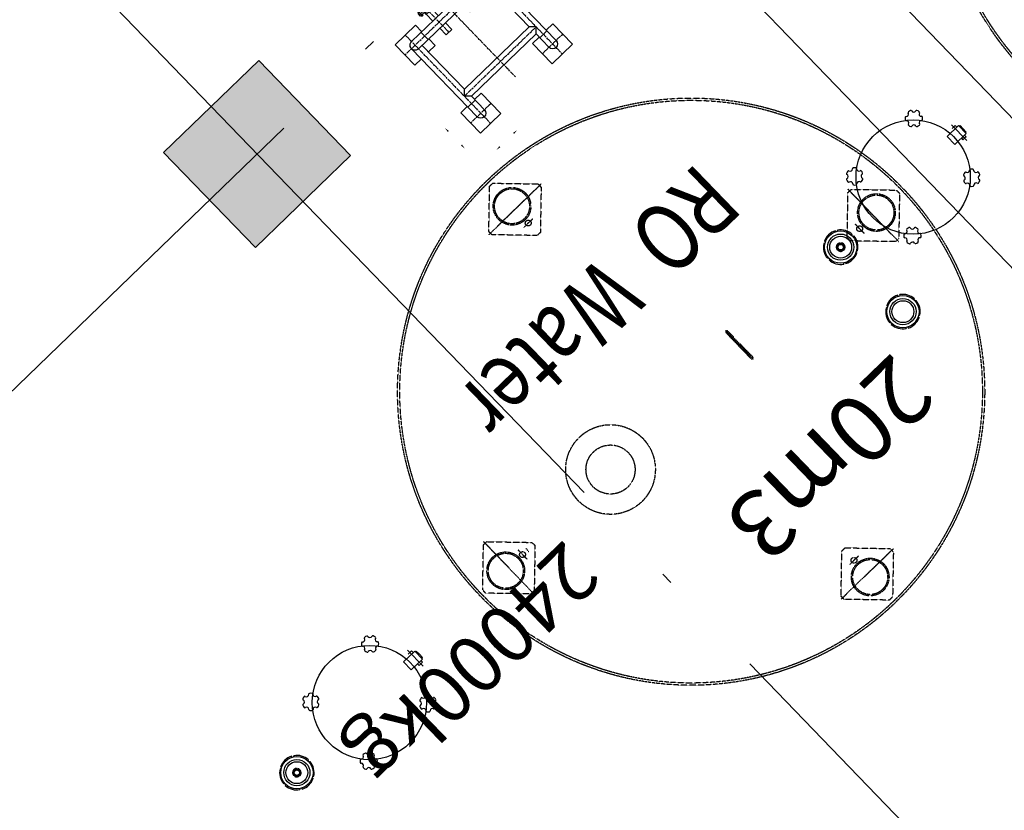
# Model space of a CAD drawing. Units: millimetres. Extents: x 591739864 to 592965852, y 1709973665 to 1711095013.
# Drawn here: x 592367218 to 592372426, y 1710296462 to 1710300643 of the extents above; entities that cross this region are included whole.
import ezdxf

# ---------------------------------------------------------------- set-up
doc = ezdxf.new("R2010")
doc.units = ezdxf.units.MM
doc.header["$PDMODE"] = 34
doc.header["$PDSIZE"] = 1000
for name, pattern in [('ACAD_ISO02W100', [15, 12, -3]), ('ACAD_ISO04W100', [30, 24, -3, 0, -3]), ('AM_DIN_F_W050', [6.25, 4.75, -1.5]), ('AM_DIN_G_W050', [13.75, 9.75, -1.5, 1, -1.5]), ('CENTER2', [9.5, 6, -1, 1.5, -1]), ('DASH', [0.35, 0.25, -0.1]), ('DOTE', [2.42, 2, -0.2, 0.02, -0.2])]:
    doc.linetypes.add(name, pattern=pattern)
doc.layers.get('DEFPOINTS').update_dxf_attribs({"color": 1})
doc.layers.add('$DDT_AUDIT_GENERATED_(2F832F)', color=7, linetype='Continuous', lineweight=30)
doc.layers.add('Y-柱', color=2, linetype='Continuous', lineweight=5)
for name, color, linetype in [('$DDT_AUDIT_GENERATED_(2F8331)', 4, 'Continuous'), ('$DDT_AUDIT_GENERATED_(2F8332)', 3, 'Continuous'), ('$DDT_AUDIT_GENERATED_(2F8335)', 8, 'Continuous'), ('AM_0', 5, 'Continuous'), ('AM_7', 1, 'AM_DIN_G_W050'), ('Rohrleitung-AM_0', 5, 'Continuous'), ('Rohrleitung-AM_3', 1, 'AM_DIN_F_W050'), ('Rohrleitung-AM_7', 1, 'AM_DIN_G_W050'), ('TRUC', 252, 'Continuous'), ('中心线', 1, 'CENTER2')]:
    doc.layers.add(name, color=color, linetype=linetype)
doc.styles.add('HZ', font='txt8.shx', dxfattribs={"width": 0.8, "bigfont": 'hztxt01.shx'})
doc.styles.get("Standard").update_dxf_attribs({"font": 'arial.ttf'})
doc.dimstyles.new('AM_DIN-10', dxfattribs={"dimscale": 10, "dimtxt": 3.5, "dimasz": 2.5, "dimexe": 1, "dimexo": 1, "dimgap": 1.5, "dimtad": 1, "dimdec": 0, "dimdsep": 46, "dimtxsty": 'Standard', "dimcen": 0, "dimclrd": 1, "dimclre": 1, "dimclrt": 5, "dimazin": 2, "dimtp": 0.1, "dimtm": 0.1, "dimtfac": 0.71, "dimtdec": 0, "dimtmove": 0, "dimatfit": 3, "dimfxl": 0, "dimlwd": -1, "dimlwe": -1, "dimarcsym": 0})

# ---------------------------------------------------------------- blocks, each defined once
blk = doc.blocks.new('柱')
at = {"layer": '$DDT_AUDIT_GENERATED_(2F8335)'}
blk.add_hatch(color=2, dxfattribs=at).paths.add_polyline_path([(131274.3, -23936.1), (131274.3, -23236.1), (130574.3, -23236.1), (130574.3, -23936.1)])
at = {"layer": '$DDT_AUDIT_GENERATED_(2F8335)', "color": 2}
blk.add_lwpolyline([(131274.3, -23936.1), (131274.3, -23236.1), (130574.3, -23236.1), (130574.3, -23936.1)], close=True, dxfattribs=at)
blk = doc.blocks.new('shoubing1')
at = {"layer": '$DDT_AUDIT_GENERATED_(2F832F)', "lineweight": -3, "ltscale": 50}
for centre, radius, start, end in [((51581.2, -6035), 38.5, 141.2175, 158.7825), ((51554.3, -6013.5), 4, 56.9276, 141.2175), ((51562, -6001.7), 9.99, 236.9276, 3.0724), ((51575.9, -6001), 4, 98.7825, 183.0724), ((51581.2, -6035), 38.5, 81.2175, 98.7825), ((51586.5, -6001), 4, 356.9276, 81.2175), ((51600.4, -6001.7), 9.99, 176.9276, 303.0724), ((51608.1, -6013.5), 4, 38.7825, 123.0724), ((51581.2, -6035), 38.5, 21.2175, 38.7825), ((51549.1, -6022.6), 4, 158.7825, 243.0724), ((51549.1, -6047.5), 4, 116.9276, 201.2175), ((51581.2, -6035), 38.5, 201.2175, 218.7825), ((51542.7, -6035), 9.99, 296.9276, 63.0724), ((51554.3, -6056.6), 4, 218.7825, 303.0724), ((51562, -6068.4), 9.99, 356.9276, 123.0724), ((51600.4, -6068.4), 9.99, 56.9276, 183.0724), ((51608.1, -6056.6), 4, 236.9276, 321.2175), ((51619.7, -6035), 9.99, 116.9276, 243.0724), ((51581.2, -6035), 38.5, 321.2175, 338.7825), ((51613.3, -6022.6), 4, 296.9276, 21.2175), ((51613.3, -6047.5), 4, 338.7825, 63.0724), ((51575.9, -6069.1), 4, 176.9276, 261.2175), ((51581.2, -6035), 38.5, 261.2175, 278.7825), ((51586.5, -6069.1), 4, 278.7825, 3.0724)]:
    blk.add_arc(centre, radius, start, end, dxfattribs=at)
blk = doc.blocks.new('boligairenkongfu2')
at = {"layer": '$DDT_AUDIT_GENERATED_(2F832F)', "lineweight": -3, "ltscale": 50}
for p, q in [((50997.2, -6015), (51002.2, -6015)), ((50997.2, -6035), (50997.2, -6015)), ((51002.2, -6010), (51002.2, -6060)), ((51072.2, -6010), (51002.2, -6010)), ((51012.2, -6000), (51022.2, -6000)), ((51012.2, -6010), (51012.2, -6000)), ((51032.2, -6000), (51022.2, -6000)), ((51032.2, -6010), (51032.2, -6000)), ((51072.2, -6060), (51072.2, -6010)), ((50997.2, -6035), (50997.2, -6055)), ((50997.2, -6055), (51002.2, -6055)), ((51072.2, -6060), (51002.2, -6060)), ((51012.2, -6060), (51012.2, -6070)), ((51012.2, -6070), (51022.2, -6070)), ((51032.2, -6070), (51022.2, -6070))]:
    blk.add_line(p, q, dxfattribs=at)
blk.add_circle((51307.2, -6035), 255, dxfattribs=at)
at = {"layer": '中心线', "lineweight": -3, "ltscale": 50}
blk.add_line((51022.2, -5985.5), (51022.2, -6084.6), dxfattribs=at)
at = {"layer": '$DDT_AUDIT_GENERATED_(2F832F)', "lineweight": -3}
for p, rotation in [((84729.7, -45443.3), 136.9999999999999), ((11898.9, -39457.5), 46.99999999999996), ((90715.5, 27387.4), 226.9999999999999), ((17884.7, 33373.3), 316.9999999999999)]:
    blk.add_blockref('shoubing1', p, dxfattribs=dict(at, rotation=rotation))
blk = doc.blocks.new('yourenfu100')
at = {"layer": '$DDT_AUDIT_GENERATED_(2F832F)'}
for p, q in [((36827.8, -5540), (36825.3, -5535.6)), ((36891, -5540), (36893.5, -5535.6)), ((36819.1, -5545), (36816.6, -5540.6)), ((36899.6, -5545), (36902.1, -5540.6)), ((36787.5, -5599.7), (36782.5, -5599.7)), ((36787.5, -5609.7), (36782.5, -5609.7)), ((36931.2, -5599.7), (36936.2, -5599.7)), ((36931.2, -5609.7), (36936.2, -5609.7)), ((36819.1, -5664.4), (36816.6, -5668.7)), ((36899.6, -5664.4), (36902.1, -5668.7)), ((36827.8, -5669.4), (36825.3, -5673.7)), ((36891, -5669.4), (36893.5, -5673.7))]:
    blk.add_line(p, q, dxfattribs=at)
for radius in [72, 58.5, 48.8]:
    blk.add_circle((36859.4, -5604.7), radius, dxfattribs=at)
for start, end in [(63.7231, 116.2769), (123.7231, 176.2769), (3.7231, 56.2769), (183.7231, 236.2769), (303.7231, 356.2769), (243.7231, 296.2769)]:
    blk.add_arc((36859.4, -5604.7), 77, start, end, dxfattribs=at)
blk = doc.blocks.new('yourendn25-2')
at = {"layer": '$DDT_AUDIT_GENERATED_(2F832F)'}
for p, q in [((51757.8, -6017.1), (51758, -6015.8)), ((51763.9, -6018.4), (51764.3, -6017.2)), ((51740.3, -6028.9), (51739.1, -6028.4)), ((51741.9, -6044.6), (51740.9, -6045.3)), ((51743.4, -6023.5), (51742.4, -6022.7)), ((51746.1, -6049.2), (51745.3, -6050.2)), ((51761.6, -6052.5), (51761.9, -6053.7)), ((51767.3, -6050), (51767.9, -6051.1)), ((51774.5, -6030.1), (51775.7, -6029.8))]:
    blk.add_line(p, q, dxfattribs=at)
for radius in [18, 14.6, 12.2]:
    blk.add_circle((51757.2, -6035), radius, dxfattribs=at)
for start, end in [(87.7231, 140.2769), (15.7231, 68.2769), (159.7231, 212.2769), (231.7231, 284.2769), (303.7231, 356.2769)]:
    blk.add_arc((51757.2, -6035), 19.2, start, end, dxfattribs=at)
blk = doc.blocks.new('*D68')
at = {"layer": 'AM_0', "color": 1, "transparency": 16777216}
for p, q in [((322711.7, -5467.3), (322827.2, -5467.3)), ((322817.2, -5492.3), (322817.2, -5592.3)), ((322711.7, -5617.3), (322827.2, -5617.3))]:
    blk.add_line(p, q, dxfattribs=at)
for points in [[(322813.1, -5492.3), (322821.4, -5492.3), (322817.2, -5467.3)], [(322813.1, -5592.3), (322821.4, -5592.3), (322817.2, -5617.3)]]:
    blk.add_solid(points, dxfattribs=at)
at = {"layer": 'DEFPOINTS', "color": 0, "transparency": 16777216}
for p in [(322701.7, -5467.3), (322701.7, -5617.3), (322817.2, -5617.3)]:
    blk.add_point(p, dxfattribs=at)
at = {"layer": 'AM_0', "color": 5, "transparency": 16777216, "insert": (322784.4, -5542.3), "char_height": 35, "attachment_point": 5, "rotation": 90}
blk.add_mtext('150', dxfattribs=at)
blk = doc.blocks.new('*D69')
at = {"layer": 'AM_0', "color": 1, "transparency": 16777216}
for p, q in [((322551.7, -5627.3), (322551.7, -5749.7)), ((322701.7, -5627.3), (322701.7, -5749.7)), ((322576.7, -5739.7), (322676.7, -5739.7))]:
    blk.add_line(p, q, dxfattribs=at)
for points in [[(322576.7, -5735.5), (322576.7, -5743.9), (322551.7, -5739.7)], [(322676.7, -5735.5), (322676.7, -5743.9), (322701.7, -5739.7)]]:
    blk.add_solid(points, dxfattribs=at)
at = {"layer": 'DEFPOINTS', "color": 0, "transparency": 16777216}
for p in [(322551.7, -5617.3), (322701.7, -5617.3), (322701.7, -5739.7)]:
    blk.add_point(p, dxfattribs=at)
at = {"layer": 'AM_0', "color": 5, "transparency": 16777216, "insert": (322626.7, -5706.8), "char_height": 35, "attachment_point": 5}
blk.add_mtext('150', dxfattribs=at)
blk = doc.blocks.new('PH_GRPBLK')
at = {"layer": 'DEFPOINTS', "color": 0, "linetype": 'Continuous'}
blk.add_point((0, 0), dxfattribs=at)
blk = doc.blocks.new('6.1transfer plate')
at = {"color": 1, "linetype": 'ACAD_ISO04W100', "lineweight": 25, "ltscale": 0.477419}
blk.add_line((322138.2, -4942.3), (322466.2, -4942.3), dxfattribs=at)
at = {"color": 1, "linetype": 'ACAD_ISO04W100', "lineweight": 25, "ltscale": 0.077419}
blk.add_line((322150.2, -4930.3), (322150.2, -4954.3), dxfattribs=at)
at = {"color": 5, "linetype": 'Continuous', "lineweight": 35}
for p, q in [((322161.1, -4937.3), (322262.1, -4937.3)), ((322161.1, -4947.3), (322262.1, -4947.3)), ((322280.2, -4929.2), (322280.2, -4927.1)), ((322323.7, -4942.3), (322291.2, -4942.3)), ((322336.1, -4937.3), (322437.1, -4937.3)), ((322336.1, -4947.3), (322437.1, -4947.3)), ((322455.2, -4929.2), (322455.2, -4927.1)), ((322498.7, -4942.3), (322466.2, -4942.3)), ((322226.7, -4951.2), (322261.9, -4951.2)), ((322288.5, -4951.2), (322317.2, -4951.2)), ((322401.7, -4951.2), (322436.9, -4951.2)), ((322463.5, -4951.2), (322498.7, -4951.2))]:
    blk.add_line(p, q, dxfattribs=at)
at = {"color": 5, "linetype": 'Continuous'}
for p, q in [((322242.7, -4908.3), (322244.7, -4906.3)), ((322242.7, -4908.3), (322307.7, -4908.3)), ((322242.7, -4918.3), (322242.7, -4908.3)), ((322244.7, -4920.3), (322242.7, -4918.3)), ((322242.7, -4918.3), (322307.7, -4918.3)), ((322244.7, -4906.3), (322305.7, -4906.3)), ((322244.7, -4920.3), (322305.7, -4920.3)), ((322244.7, -4920.3), (322251.8, -4922.1)), ((322254.7, -4929.7), (322254.7, -4926)), ((322295.7, -4929.7), (322295.7, -4926)), ((322305.7, -4920.3), (322298.7, -4922.1)), ((322305.7, -4906.3), (322307.7, -4908.3)), ((322307.7, -4918.3), (322305.7, -4920.3)), ((322307.7, -4908.3), (322307.7, -4918.3)), ((322417.7, -4908.3), (322419.7, -4906.3)), ((322417.7, -4908.3), (322482.7, -4908.3)), ((322417.7, -4918.3), (322417.7, -4908.3)), ((322419.7, -4920.3), (322417.7, -4918.3)), ((322417.7, -4918.3), (322482.7, -4918.3)), ((322419.7, -4906.3), (322480.7, -4906.3)), ((322419.7, -4920.3), (322480.7, -4920.3)), ((322419.7, -4920.3), (322426.8, -4922.1)), ((322429.7, -4929.7), (322429.7, -4926)), ((322470.7, -4929.7), (322470.7, -4926)), ((322480.7, -4920.3), (322473.7, -4922.1)), ((322480.7, -4906.3), (322482.7, -4908.3)), ((322482.7, -4918.3), (322480.7, -4920.3)), ((322482.7, -4908.3), (322482.7, -4918.3))]:
    blk.add_line(p, q, dxfattribs=at)
at = {"color": 1, "linetype": 'ACAD_ISO02W100'}
for p, q in [((322244.7, -4906.3), (322244.7, -4920.3)), ((322249.2, -4913.3), (322247.3, -4906.3)), ((322249.2, -4913.3), (322275.2, -4913.3)), ((322249.2, -4917.3), (322249.2, -4913.3)), ((322249.2, -4917.3), (322254.2, -4917.3)), ((322254.2, -4917.3), (322254.2, -4913.3)), ((322256.2, -4967.3), (322256.2, -4913.3)), ((322301.2, -4913.3), (322275.2, -4913.3)), ((322294.2, -4967.3), (322294.2, -4913.3)), ((322296.2, -4917.3), (322296.2, -4913.3)), ((322301.2, -4917.3), (322296.2, -4917.3)), ((322301.2, -4913.3), (322303.1, -4906.3)), ((322301.2, -4917.3), (322301.2, -4913.3)), ((322305.7, -4920.3), (322305.7, -4906.3)), ((322419.7, -4906.3), (322419.7, -4920.3)), ((322424.2, -4913.3), (322422.3, -4906.3)), ((322424.2, -4913.3), (322450.2, -4913.3)), ((322424.2, -4917.3), (322424.2, -4913.3)), ((322424.2, -4917.3), (322429.2, -4917.3)), ((322429.2, -4917.3), (322429.2, -4913.3)), ((322431.2, -4967.3), (322431.2, -4913.3)), ((322476.2, -4913.3), (322450.2, -4913.3)), ((322469.2, -4967.3), (322469.2, -4913.3)), ((322471.2, -4917.3), (322471.2, -4913.3)), ((322476.2, -4917.3), (322471.2, -4917.3)), ((322476.2, -4913.3), (322478.1, -4906.3)), ((322476.2, -4917.3), (322476.2, -4913.3)), ((322480.7, -4920.3), (322480.7, -4906.3))]:
    blk.add_line(p, q, dxfattribs=at)
at = {"color": 5, "linetype": 'Continuous', "lineweight": 35}
for centre, radius in [((322150.2, -4942.3), 12), ((322275.2, -4942.3), 12.5), ((322275.2, -4942.3), 5), ((322325.2, -4942.3), 12), ((322450.2, -4942.3), 12.5), ((322450.2, -4942.3), 5)]:
    blk.add_circle(centre, radius, dxfattribs=at)
at = {"color": 5, "linetype": 'Continuous'}
for centre, start, end in [((322250.7, -4926), 0, 75), ((322299.7, -4926), 105, 180), ((322425.7, -4926), 0, 75), ((322474.7, -4926), 105, 180)]:
    blk.add_arc(centre, 4, start, end, dxfattribs=at)
at = {"color": 5, "linetype": 'Continuous', "lineweight": 35}
for centre, radius, start, end in [((322275.2, -4942.3), 16, 198.21, 161.79), ((322275.2, -4942.3), 14, 69.0752, 200.9248), ((322450.2, -4942.3), 16, 198.21, 161.79), ((322450.2, -4942.3), 14, 69.0752, 200.9248)]:
    blk.add_arc(centre, radius, start, end, dxfattribs=at)
at = {"layer": 'AM_0'}
for p, q in [((322254.7, -5015.8), (322254.7, -4967.3)), ((322295.7, -5015.8), (322295.7, -4967.3)), ((322429.7, -5015.8), (322429.7, -4967.3)), ((322470.7, -5015.8), (322470.7, -4967.3)), ((322072.2, -5042.3), (322072.2, -5542.3)), ((322098.7, -5015.8), (322626.7, -5015.8)), ((322168.7, -5015.8), (322168.7, -5068.8)), ((322556.7, -5015.8), (322556.7, -5068.8)), ((322653.2, -5042.3), (322653.2, -5542.3)), ((322626.7, -5068.8), (322098.7, -5068.8)), ((322125.2, -5390.8), (322125.2, -5068.8)), ((322254.7, -5117.3), (322254.7, -5068.8)), ((322295.7, -5117.3), (322295.7, -5068.8)), ((322429.7, -5117.3), (322429.7, -5068.8)), ((322470.7, -5117.3), (322470.7, -5068.8)), ((322600.2, -5390.8), (322600.2, -5068.8)), ((322254.7, -5117.3), (322295.7, -5117.3)), ((322429.7, -5117.3), (322470.7, -5117.3)), ((322098.7, -5417.3), (322125.2, -5390.8)), ((322125.2, -5390.8), (322600.2, -5390.8)), ((322626.7, -5417.3), (322600.2, -5390.8)), ((322125.2, -5443.8), (322098.7, -5417.3)), ((322600.2, -5443.8), (322125.2, -5443.8)), ((322125.2, -5542.3), (322125.2, -5443.8)), ((322600.2, -5443.8), (322626.7, -5417.3)), ((322600.2, -5542.3), (322600.2, -5443.8)), ((322125.2, -5472.3), (322072.2, -5472.3)), ((322653.2, -5472.3), (322600.2, -5472.3))]:
    blk.add_line(p, q, dxfattribs=at)
for points in [[(322173.7, -5015.8), (322173.7, -4967.3), (322023.7, -4967.3), (322023.7, -5117.3), (322072.2, -5117.3)], [(322653.2, -5117.3), (322701.7, -5117.3), (322701.7, -4967.3), (322551.7, -4967.3), (322551.7, -5015.8)], [(322125.2, -5117.3), (322173.7, -5117.3), (322173.7, -5068.8)], [(322551.7, -5068.8), (322551.7, -5117.3), (322600.2, -5117.3)], [(322072.2, -5467.3), (322023.7, -5467.3), (322023.7, -5617.3), (322173.7, -5617.3), (322173.7, -5467.3), (322125.2, -5467.3)], [(322600.2, -5467.3), (322551.7, -5467.3), (322551.7, -5617.3), (322701.7, -5617.3), (322701.7, -5467.3), (322653.2, -5467.3)]]:
    blk.add_lwpolyline(points, dxfattribs=at)
for centre, start, end in [((322098.7, -5042.3), 90, 270), ((322626.7, -5042.3), 270, 90), ((322098.7, -5542.3), 180, 0), ((322626.7, -5542.3), 180, 0)]:
    blk.add_arc(centre, 26.5, start, end, dxfattribs=at)
at = {"layer": 'AM_7'}
for p, q in [((322098.7, -5117.3), (322098.7, -4967.3)), ((322275.2, -5117.3), (322275.2, -4967.3)), ((322450.2, -5117.3), (322450.2, -4967.3)), ((322626.7, -5117.3), (322626.7, -4967.3)), ((322701.7, -5042.3), (322023.7, -5042.3)), ((322098.7, -5617.3), (322098.7, -5117.3)), ((322626.7, -5617.3), (322626.7, -5117.3)), ((322626.7, -5417.3), (322098.7, -5417.3)), ((322173.7, -5542.3), (322023.7, -5542.3)), ((322701.7, -5542.3), (322551.7, -5542.3))]:
    blk.add_line(p, q, dxfattribs=at)
at = {"layer": 'Rohrleitung-AM_0'}
for p, q in [((322226.7, -4937.3), (322226.7, -4933.4)), ((322226.7, -4933.4), (322261.9, -4933.4)), ((322226.7, -4951.2), (322226.7, -4947.3)), ((322229.5, -4933.2), (322229.5, -4930)), ((322239.4, -4933.2), (322229.5, -4933.2)), ((322230.2, -4933.4), (322230.2, -4933.2)), ((322238.8, -4933.4), (322230.2, -4933.4)), ((322238.2, -4929.7), (322230.8, -4929.7)), ((322232, -4933.2), (322232, -4930)), ((322237, -4933.2), (322237, -4930)), ((322238.8, -4933.4), (322238.8, -4933.2)), ((322239.4, -4933.2), (322239.4, -4930)), ((322288.5, -4933.4), (322317.2, -4933.4)), ((322311, -4933.2), (322311, -4930)), ((322311, -4933.2), (322317.3, -4933.2)), ((322311.7, -4933.4), (322311.7, -4933.2)), ((322311.7, -4933.4), (322317.2, -4933.4)), ((322312.2, -4929.7), (322319.7, -4929.7)), ((322313.5, -4933.2), (322313.5, -4930)), ((322318.4, -4932.4), (322318.4, -4930)), ((322320.9, -4931.1), (322320.9, -4930)), ((322401.7, -4937.3), (322401.7, -4933.4)), ((322401.7, -4933.4), (322436.9, -4933.4)), ((322401.7, -4951.2), (322401.7, -4947.3)), ((322404.5, -4933.2), (322404.5, -4930)), ((322414.4, -4933.2), (322404.5, -4933.2)), ((322405.2, -4933.4), (322405.2, -4933.2)), ((322413.8, -4933.4), (322405.2, -4933.4)), ((322413.2, -4929.7), (322405.8, -4929.7)), ((322407, -4933.2), (322407, -4930)), ((322412, -4933.2), (322412, -4930)), ((322413.8, -4933.4), (322413.8, -4933.2)), ((322414.4, -4933.2), (322414.4, -4930)), ((322463.5, -4933.4), (322498.7, -4933.4)), ((322486, -4933.2), (322486, -4930)), ((322486, -4933.2), (322495.9, -4933.2)), ((322486.7, -4933.4), (322486.7, -4933.2)), ((322486.7, -4933.4), (322495.3, -4933.4)), ((322487.2, -4929.7), (322494.7, -4929.7)), ((322488.5, -4933.2), (322488.5, -4930)), ((322493.4, -4933.2), (322493.4, -4930)), ((322495.3, -4933.4), (322495.3, -4933.2)), ((322495.9, -4933.2), (322495.9, -4930)), ((322498.7, -4951.2), (322498.7, -4933.4)), ((322229.6, -4955.6), (322229.6, -4951.5)), ((322238.1, -4951.2), (322230.8, -4951.2)), ((322238.1, -4956), (322230.8, -4956)), ((322231.5, -4956), (322231.5, -4956.9)), ((322237.4, -4956.9), (322231.5, -4956.9)), ((322232, -4958.4), (322231.5, -4956.9)), ((322232, -4956), (322232, -4958.4)), ((322237, -4958.4), (322232, -4958.4)), ((322232.1, -4955.6), (322232.1, -4951.5)), ((322236.9, -4955.6), (322236.9, -4951.5)), ((322237, -4956), (322237, -4958.4)), ((322237, -4958.4), (322237.4, -4956.9)), ((322237.4, -4956), (322237.4, -4956.9)), ((322239.3, -4955.6), (322239.3, -4951.5)), ((322253.7, -4954.9), (322253.7, -4967.3)), ((322296.7, -4967.3), (322253.7, -4967.3)), ((322296.7, -4954.9), (322296.7, -4967.3)), ((322311.1, -4955.6), (322311.1, -4951.5)), ((322312.3, -4951.2), (322317.2, -4951.2)), ((322312.3, -4956), (322319.6, -4956)), ((322313, -4956), (322313, -4956.9)), ((322313.5, -4958.4), (322313, -4956.9)), ((322313, -4956.9), (322318.9, -4956.9)), ((322313.5, -4955.6), (322313.5, -4951.5)), ((322313.5, -4956), (322313.5, -4958.4)), ((322313.5, -4958.4), (322318.5, -4958.4)), ((322316, -4955.6), (322316, -4957.1)), ((322318.4, -4955.6), (322318.4, -4952.1)), ((322318.5, -4956), (322318.5, -4958.4)), ((322318.5, -4958.4), (322318.9, -4956.9)), ((322318.9, -4956), (322318.9, -4956.9)), ((322320.8, -4955.6), (322320.8, -4953.4)), ((322404.6, -4955.6), (322404.6, -4951.5)), ((322413.1, -4951.2), (322405.8, -4951.2)), ((322413.1, -4956), (322405.8, -4956)), ((322406.5, -4956), (322406.5, -4956.9)), ((322412.4, -4956.9), (322406.5, -4956.9)), ((322407, -4958.4), (322406.5, -4956.9)), ((322407, -4956), (322407, -4958.4)), ((322412, -4958.4), (322407, -4958.4)), ((322407.1, -4955.6), (322407.1, -4951.5)), ((322411.9, -4955.6), (322411.9, -4951.5)), ((322412, -4956), (322412, -4958.4)), ((322412, -4958.4), (322412.4, -4956.9)), ((322412.4, -4956), (322412.4, -4956.9)), ((322414.3, -4955.6), (322414.3, -4951.5)), ((322428.7, -4954.9), (322428.7, -4967.3)), ((322471.7, -4967.3), (322428.7, -4967.3)), ((322471.7, -4954.9), (322471.7, -4967.3)), ((322486.1, -4955.6), (322486.1, -4951.5)), ((322487.3, -4951.2), (322494.6, -4951.2)), ((322487.3, -4956), (322494.6, -4956)), ((322488, -4956), (322488, -4956.9)), ((322488.5, -4958.4), (322488, -4956.9)), ((322488, -4956.9), (322493.9, -4956.9)), ((322488.5, -4955.6), (322488.5, -4951.5)), ((322488.5, -4956), (322488.5, -4958.4)), ((322488.5, -4958.4), (322493.5, -4958.4)), ((322491, -4955.6), (322491, -4957.1)), ((322493.4, -4955.6), (322493.4, -4951.5)), ((322493.5, -4956), (322493.5, -4958.4)), ((322493.5, -4958.4), (322493.9, -4956.9)), ((322493.9, -4956), (322493.9, -4956.9)), ((322495.8, -4955.6), (322495.8, -4951.5))]:
    blk.add_line(p, q, dxfattribs=at)
for centre, radius, start, end in [((322230.8, -4932.1), 2.48, 60, 120), ((322234.5, -4939.1), 9.41, 74.7385, 105.2615), ((322238.2, -4932.1), 2.48, 60, 120), ((322249.2, -4927.4), 5.97, 267.5744, 337.7474), ((322299.4, -4929.7), 3.7, 180, 270), ((322312.2, -4932.1), 2.48, 60, 120), ((322316, -4939.1), 9.41, 74.7385, 105.2615), ((322319.7, -4932.1), 2.48, 60, 120), ((322405.8, -4932.1), 2.48, 60, 120), ((322409.5, -4939.1), 9.41, 74.7385, 105.2615), ((322413.2, -4932.1), 2.48, 60, 120), ((322424.2, -4927.4), 5.97, 267.5744, 337.7474), ((322474.4, -4929.7), 3.7, 180, 270), ((322487.2, -4932.1), 2.48, 60, 120), ((322491, -4939.1), 9.41, 74.7385, 105.2615), ((322494.7, -4932.1), 2.48, 60, 120), ((322230.8, -4953.6), 2.42, 60, 120), ((322230.8, -4953.5), 2.42, 240, 300), ((322234.5, -4960.4), 9.21, 74.7385, 105.2615), ((322234.5, -4946.8), 9.21, 254.7385, 285.2615), ((322238.1, -4953.6), 2.42, 60, 120), ((322238.1, -4953.5), 2.42, 240, 300), ((322248.2, -4957.1), 5.97, 22.2526, 92.4256), ((322300.4, -4954.9), 3.7, 90, 180), ((322312.3, -4953.6), 2.42, 60, 120), ((322312.3, -4953.5), 2.42, 240, 300), ((322316, -4960.4), 9.21, 81.8766, 105.2615), ((322316, -4946.8), 9.21, 254.7385, 285.2615), ((322319.6, -4953.5), 2.42, 240, 300), ((322405.8, -4953.6), 2.42, 60, 120), ((322405.8, -4953.5), 2.42, 240, 300), ((322409.5, -4960.4), 9.21, 74.7385, 105.2615), ((322409.5, -4946.8), 9.21, 254.7385, 285.2615), ((322413.1, -4953.6), 2.42, 60, 120), ((322413.1, -4953.5), 2.42, 240, 300), ((322423.2, -4957.1), 5.97, 22.2526, 92.4256), ((322475.4, -4954.9), 3.7, 90, 180), ((322487.3, -4953.6), 2.42, 60, 120), ((322487.3, -4953.5), 2.42, 240, 300), ((322491, -4960.4), 9.21, 74.7385, 105.2615), ((322491, -4946.8), 9.21, 254.7385, 285.2615), ((322494.6, -4953.6), 2.42, 60, 120), ((322494.6, -4953.5), 2.42, 240, 300)]:
    blk.add_arc(centre, radius, start, end, dxfattribs=at)
at = {"layer": 'Rohrleitung-AM_3'}
for centre in [(322275.2, -4942.3), (322450.2, -4942.3)]:
    blk.add_circle(centre, 18.5, dxfattribs=at)
at = {"layer": 'Rohrleitung-AM_7'}
for p, q in [((322361.2, -5531.2), (322361.2, -4829.8)), ((322234.5, -4929.7), (322234.5, -4958.4)), ((322275.2, -4967.3), (322275.2, -4906.3)), ((322316, -4929.7), (322316, -4958.4)), ((322409.5, -4929.7), (322409.5, -4958.4)), ((322450.2, -4967.3), (322450.2, -4906.3)), ((322491, -4929.7), (322491, -4958.4))]:
    blk.add_line(p, q, dxfattribs=at)
at = {"layer": 'Rohrleitung-AM_0', "xscale": 10, "yscale": 10, "zscale": 10, "rotation": 270}
for p in [(322275.2, -4892.3), (322450.2, -4892.3)]:
    blk.add_blockref('PH_GRPBLK', p, dxfattribs=at)
at = {"layer": 'AM_0'}
dim = blk.add_linear_dim(base=(322817.2, -5617.3), p1=(322701.7, -5467.3), p2=(322701.7, -5617.3), angle=90, dimstyle='AM_DIN-10', dxfattribs=at)
dim.commit()
dim.dimension.update_dxf_attribs({"geometry": '*D68', "text_midpoint": (322784.4, -5542.3)})
dim = blk.add_linear_dim(base=(322701.7, -5739.7), p1=(322551.7, -5617.3), p2=(322701.7, -5617.3), dimstyle='AM_DIN-10', dxfattribs=at)
dim.commit()
dim.dimension.update_dxf_attribs({"geometry": '*D69', "text_midpoint": (322626.7, -5706.8)})

msp = doc.modelspace()

# ---------------------------------------------------------------- linework, layer by layer
at = {"layer": '$DDT_AUDIT_GENERATED_(2F8332)', "linetype": 'DASH'}
for p, q in [((592369976.3, 1710299774.2), (592369699, 1710299506.3)), ((592369703.4, 1710299762.2), (592369720.5, 1710299778.6)), ((592369720.5, 1710299778.6), (592369959.6, 1710299774.5)), ((592369959.6, 1710299774.5), (592369976, 1710299757.5)), ((592369699.3, 1710299523.1), (592369703.4, 1710299762.2)), ((592369976, 1710299757.5), (592369971.9, 1710299518.4)), ((592371595.2, 1710299490.5), (592371599.3, 1710299729.6)), ((592371599.3, 1710299729.6), (592371616.4, 1710299746.1)), ((592371867.5, 1710299469.1), (592371599.6, 1710299746.4)), ((592371616.4, 1710299746.1), (592371855.5, 1710299742)), ((592371855.5, 1710299742), (592371871.9, 1710299724.9)), ((592371871.9, 1710299724.9), (592371867.8, 1710299485.8)), ((592369907.7, 1710299567.8), (592369884, 1710299544.9)), ((592369907.7, 1710299567.8), (592369931.4, 1710299590.7)), ((592371661.1, 1710299537.7), (592371638.2, 1710299561.4)), ((592369715.8, 1710299506), (592369699.3, 1710299523.1)), ((592369954.9, 1710299501.9), (592369715.8, 1710299506)), ((592369971.9, 1710299518.4), (592369954.9, 1710299501.9)), ((592371661.1, 1710299537.7), (592371684, 1710299514)), ((592371611.7, 1710299473.5), (592371595.2, 1710299490.5)), ((592371850.8, 1710299469.4), (592371611.7, 1710299473.5)), ((592371867.8, 1710299485.8), (592371850.8, 1710299469.4)), ((592371025.1, 1710298923.2), (592370950.8, 1710299000.1)), ((592370955, 1710298987.3), (592371020.9, 1710298919.1)), ((592370963.5, 1710298995.5), (592371029.4, 1710298927.3)), ((592371086.8, 1710298850.9), (592371020.9, 1710298919.1)), ((592371025.1, 1710298923.2), (592371099.4, 1710298846.3)), ((592371095.3, 1710298859.1), (592371029.4, 1710298927.3)), ((592369666.8, 1710297627.2), (592369670.9, 1710297866.3)), ((592369670.9, 1710297866.3), (592369687.9, 1710297882.7)), ((592369671.2, 1710297883), (592369939.1, 1710297605.7)), ((592369687.9, 1710297882.7), (592369927, 1710297878.6)), ((592369877.6, 1710297814.4), (592369854.7, 1710297838.1)), ((592369894.6, 1710297847.3), (592369911.1, 1710297830.3)), ((592369927, 1710297878.6), (592369943.5, 1710297861.6)), ((592369943.5, 1710297861.6), (592369939.4, 1710297622.5)), ((592371562.4, 1710297577.9), (592371839.7, 1710297845.8)), ((592371562.4, 1710297577.9), (592371839.7, 1710297845.8)), ((592371566.8, 1710297833.7), (592371583.8, 1710297850.2)), ((592371566.8, 1710297833.7), (592371583.8, 1710297850.2)), ((592371583.8, 1710297850.2), (592371822.9, 1710297846.1)), ((592371583.8, 1710297850.2), (592371822.9, 1710297846.1)), ((592371822.9, 1710297846.1), (592371839.4, 1710297829)), ((592371822.9, 1710297846.1), (592371839.4, 1710297829)), ((592369877.6, 1710297814.4), (592369900.5, 1710297790.7)), ((592371562.7, 1710297594.6), (592371566.8, 1710297833.7)), ((592371562.7, 1710297594.6), (592371566.8, 1710297833.7)), ((592371631, 1710297784.3), (592371607.3, 1710297761.4)), ((592371631, 1710297784.3), (592371607.3, 1710297761.4)), ((592371631, 1710297784.3), (592371654.7, 1710297807.2)), ((592371631, 1710297784.3), (592371654.7, 1710297807.2)), ((592371839.4, 1710297829), (592371835.3, 1710297589.9)), ((592371839.4, 1710297829), (592371835.3, 1710297589.9)), ((592369683.2, 1710297610.1), (592369666.8, 1710297627.2)), ((592369922.3, 1710297606), (592369683.2, 1710297610.1)), ((592369939.4, 1710297622.5), (592369922.3, 1710297606)), ((592371579.1, 1710297577.6), (592371562.7, 1710297594.6)), ((592371818.2, 1710297573.5), (592371579.1, 1710297577.6)), ((592371818.2, 1710297573.5), (592371579.1, 1710297577.6)), ((592371835.3, 1710297589.9), (592371818.2, 1710297573.5)), ((592371835.3, 1710297589.9), (592371818.2, 1710297573.5))]:
    msp.add_line(p, q, dxfattribs=at)
for centre, radius in [((592373645.9, 1710301455.5), 1553), ((592373645.9, 1710301455.5), 1541.1), ((592370769.4, 1710298676), 1553), ((592370769.4, 1710298676), 1541.1), ((592369822, 1710299656.5), 99.6), ((592369822, 1710299656.5), 92.5), ((592371749.8, 1710299623.4), 99.6), ((592371749.8, 1710299623.4), 92.5), ((592369907.7, 1710299567.8), 15.4), ((592371661.1, 1710299537.7), 15.4), ((592370343.1, 1710298264.2), 237.1), ((592370343.1, 1710298264.2), 237.1), ((592370343.1, 1710298264.2), 129.8), ((592369788.9, 1710297728.7), 99.6), ((592369788.9, 1710297728.7), 92.5), ((592369877.6, 1710297814.4), 15.4), ((592371631, 1710297784.3), 15.4), ((592371631, 1710297784.3), 15.4), ((592371716.7, 1710297695.6), 99.6), ((592371716.7, 1710297695.6), 99.6), ((592371716.7, 1710297695.6), 92.5), ((592371716.7, 1710297695.6), 92.5)]:
    msp.add_circle(centre, radius, dxfattribs=at)
for centre, start, end in [((592370959.2, 1710298991.4), 44.0166, 224.0166), ((592371091, 1710298855), 224.0166, 44.0166)]:
    msp.add_arc(centre, 5.93, start, end, dxfattribs=at)
at = {"color": 8, "linetype": 'CENTER2', "ltscale": 10, "extrusion": (-0.003437, -0.009663, 0.999947)}
for points, elevation in [([(592406673.2, 1710620694.8), (591966327.9, 1710193297)], -18565640.1), ([(592379795.2, 1709910795.9), (591787939.5, 1710523015.2)], -18566008.1), ([(592840288.8, 1710416120.7), (592315060.5, 1709908584.7)], -18569165.2)]:
    msp.add_lwpolyline(points, dxfattribs=dict(at, elevation=elevation))
at = {"color": 8, "extrusion": (-0.003437, -0.009663, 0.999947), "elevation": -18569165.2}
msp.add_lwpolyline([(592423729.9, 1710586853.9, 0.414614), (592388355.2, 1710587435.7), (592245110, 1710448517.5), (592537269.4, 1710147462.5), (592680053.4, 1710285618.3, 0.414214), (592680659, 1710320968.4)], format="xyb", close=True, dxfattribs=at)
at = {"color": 8, "extrusion": (-0.003437, -0.009663, 0.999947), "elevation": -18566020}
msp.add_lwpolyline([(592336167, 1709965770.7), (592058298.2, 1710252049.1, -0.411755), (592058717, 1710276141), (592385047.8, 1710592291.3)], format="xyb", dxfattribs=at)
at = {"color": 8, "linetype": 'Continuous', "extrusion": (-0.003437, -0.009663, 0.999947), "elevation": -18569165.2}
msp.add_lwpolyline([(592680053.4, 1710285618.3), (592537269.4, 1710147462.5), (592245110, 1710448517.5), (592245110, 1710448517.5)], dxfattribs=at)
at = {"color": 5}
msp.add_lwpolyline([(592384559.7, 1710286818.1), (592384955.4, 1710287200.5), (592368058.6, 1710304687.5), (592367662.8, 1710304305.1)], close=True, dxfattribs=at)
at = {"layer": 'TRUC', "linetype": 'DOTE', "ltscale": 3000}
for p, q in [((592400472.1, 1710266816.5), (592347787.3, 1710321341.6)), ((592379057.2, 1710310159.4), (592298558.8, 1710232377.8))]:
    msp.add_line(p, q, dxfattribs=at)

# ---------------------------------------------------------------- block references
at = {"layer": '$DDT_AUDIT_GENERATED_(2F8332)', "linetype": 'DASH', "xscale": -1, "rotation": 44.01661635558316}
msp.add_blockref('6.1transfer plate', (592597818.8, 1710528317.1), dxfattribs=at)
at = {"layer": '$DDT_AUDIT_GENERATED_(2F8332)', "linetype": 'DASH', "extrusion": (0, 0, -1), "xscale": -1.185496183112264, "yscale": 1.185496183112264, "zscale": -1.18549618346151, "rotation": 135.9833836444169}
for name, p in [('boligairenkongfu2', (-592420656.7, 1710336930.9)), ('yourenfu100', (-592407601.3, 1710325025.6)), ('yourenfu100', (-592407601.3, 1710325025.6)), ('yourendn25-2', (-592420656.7, 1710336930.9)), ('yourendn25-2', (-592420656.7, 1710336930.9)), ('yourenfu100', (-592407930.8, 1710324684.5)), ('yourenfu100', (-592407930.8, 1710324684.5)), ('boligairenkongfu2', (-592417780.2, 1710334151.5)), ('yourenfu100', (-592404724.7, 1710322246.1)), ('yourenfu100', (-592404724.7, 1710322246.1)), ('yourendn25-2', (-592417780.2, 1710334151.5)), ('yourendn25-2', (-592417780.2, 1710334151.5))]:
    msp.add_blockref(name, p, dxfattribs=at)
at = {"layer": 'Y-柱', "rotation": 134.0166163555831}
msp.add_blockref('柱', (592442486.7, 1710189390.9), dxfattribs=at)

# ---------------------------------------------------------------- texts
at = {"layer": '$DDT_AUDIT_GENERATED_(2F8331)', "style": 'HZ', "width": 0.8}
msp.add_text('RO  Water', height=358.13, rotation=224.0166, dxfattribs=at).set_placement((592370804.5, 1710299896.6))
at = {"layer": '$DDT_AUDIT_GENERATED_(2F8331)', "style": 'HZ'}
msp.add_text('20m3', height=358.13, rotation=224.0166, dxfattribs=at).set_placement((592371836.1, 1710298890.2))
at = {"layer": '$DDT_AUDIT_GENERATED_(2F8331)', "color": 1, "style": 'HZ'}
msp.add_text('24000kg', height=302.09, rotation=224.0166, dxfattribs=at).set_placement((592370099.9, 1710297899.2))

doc.saveas('drawing.dxf')
